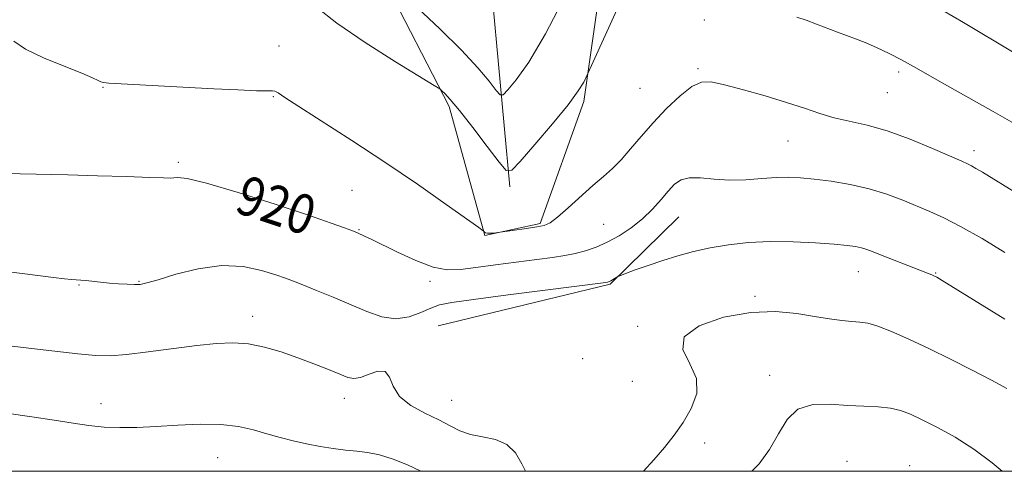
# Model space of a CAD drawing. Extents: x 2119800 to 2122700, y 342300 to 345200.
# Drawn here: x 2121081 to 2121282, y 342500 to 342592 of the extents above; entities that cross this region are included whole.
import ezdxf

# ---------------------------------------------------------------- set-up
doc = ezdxf.new("R2010")
doc.units = 0
doc.header["$MEASUREMENT"] = 0
for name, color, linetype, lineweight in [('32000', 7, 'Continuous', 0), ('DTM HARD BREAKLINE', 7, 'Continuous', 0), ('DTM SPOT ELEVATION', 2, 'Continuous', 13), ('INDEX CONTOUR', 41, 'Continuous', 13), ('INDEX CONTOUR LABEL', 244, 'Continuous', 0), ('INTERMEDIATE CONTOUR', 44, 'Continuous', 0)]:
    doc.layers.add(name, color=color, linetype=linetype, lineweight=lineweight)
doc.styles.add('Style-ITALICS', font='ITALICS.shx')

msp = doc.modelspace()

# ---------------------------------------------------------------- linework, layer by layer
at = {"layer": '32000', "flags": 128}
msp.add_lwpolyline([(2120000, 342500), (2122500, 342500), (2122500, 345000), (2120000, 345000), (2120000, 342500)], dxfattribs=at)
at = {"layer": 'DTM HARD BREAKLINE'}
for points in [[(2121181.41, 342558.1, 916.31), (2121177.95, 342595.62, 911.56), (2121165.66, 342624.46, 907.56)], [(2121203.14, 342621.68, 913.81), (2121196.54, 342575.48, 916.31), (2121187.6, 342550.55, 917.81), (2121176.34, 342548.14, 918.06), (2121169.04, 342574.44, 916.31), (2121155.49, 342600.79, 914.06), (2121144.35, 342615.87, 913.31)], [(2121166.81, 342529.68, 923.4), (2121201.88, 342538.17, 922.15), (2121215.93, 342551.93, 920.9)]]:
    msp.add_polyline3d(points, dxfattribs=at)
at = {"layer": 'DTM SPOT ELEVATION'}
for p in [(2121221.11, 342592.14, 917.6), (2121134.32, 342586.8, 917.4), (2121219.81, 342582.17, 917.8), (2121260.81, 342581.51, 916.4), (2121098.38, 342578.4, 918.1), (2121207.98, 342578.17, 916.9), (2121133.18, 342576.49, 918.1), (2121258.45, 342577.29, 916.9), (2121238.23, 342567.39, 918.9), (2121276.19, 342565.47, 917.5), (2121113.8, 342563.05, 919.7), (2121149.19, 342557.37, 918.9), (2121200.55, 342550.4, 918.9), (2121150.67, 342549.3, 919.9), (2121252.53, 342540.78, 922.8), (2121268.33, 342540.51, 921.9), (2121093.47, 342538, 922.1), (2121105.75, 342538.75, 921.9), (2121165.13, 342538.8, 920.4), (2121231.49, 342535.72, 923.8), (2121128.96, 342531.62, 923.4), (2121207.54, 342529.61, 923.7), (2121196.28, 342522.98, 922.2), (2121206.41, 342518.36, 922.1), (2121234.45, 342519.62, 925.5), (2121097.96, 342513.8, 925.3), (2121147.62, 342514.93, 924.6), (2121169.59, 342514.51, 923.2), (2121221.22, 342505.76, 924.8), (2121121.79, 342502.79, 926.9), (2121250.25, 342502.01, 927.3), (2121263.01, 342501.17, 927.4)]:
    msp.add_point(p, dxfattribs=at)
at = {"layer": 'INDEX CONTOUR'}
msp.add_polyline3d([(2121282.464, 342544.693, 920), (2121277.797, 342547.488, 920), (2121273.43, 342549.981, 920), (2121269.98, 342551.757, 920), (2121267.176, 342553.016, 920), (2121261.631, 342555.322, 920), (2121258.384, 342556.566, 920), (2121254.775, 342557.689, 920), (2121250.86, 342558.567, 920), (2121246.973, 342559.208, 920), (2121243.518, 342559.654, 920), (2121240.754, 342559.937, 920), (2121238.355, 342560.052, 920), (2121235.849, 342559.982, 920), (2121232.887, 342559.747, 920), (2121229.608, 342559.499, 920), (2121226.272, 342559.423, 920), (2121223.124, 342559.624, 920), (2121220.333, 342559.89, 920), (2121218.055, 342559.926, 920), (2121216.367, 342559.496, 920), (2121215.04, 342558.58, 920), (2121213.772, 342557.214, 920), (2121212.303, 342555.463, 920), (2121210.564, 342553.496, 920), (2121208.53, 342551.51, 920), (2121206.209, 342549.679, 920), (2121203.742, 342548.08, 920), (2121201.303, 342546.764, 920), (2121199.024, 342545.764, 920), (2121196.874, 342545.027, 920), (2121194.78, 342544.481, 920), (2121192.624, 342544.052, 920), (2121190.115, 342543.661, 920), (2121186.917, 342543.23, 920), (2121178.494, 342542.132, 920), (2121174.502, 342541.59, 920), (2121171.368, 342541.183, 920), (2121168.672, 342541.135, 920), (2121165.771, 342541.703, 920), (2121162.239, 342543.018, 920), (2121158.529, 342544.712, 920), (2121153.111, 342547.381, 920), (2121151.774, 342548.023, 920), (2121150.506, 342548.6, 920), (2121149.99, 342548.814, 920), (2121149.175, 342549.137, 920), (2121147.711, 342549.701, 920), (2121144.991, 342550.681, 920), (2121140.343, 342552.266, 920), (2121133.516, 342554.508, 920), (2121125.951, 342556.9, 920), (2121119.511, 342558.803, 920), (2121115.587, 342559.749, 920), (2121113.688, 342559.975, 920), (2121112.85, 342559.894, 920), (2121112.142, 342559.847, 920), (2121110.763, 342559.887, 920), (2121107.943, 342559.996, 920), (2121103.211, 342560.155, 920), (2121097.292, 342560.331, 920), (2121091.21, 342560.491, 920), (2121081.487, 342560.719, 920), (2121078.296, 342560.841, 920)], dxfattribs=at)
at = {"layer": 'INTERMEDIATE CONTOUR'}
for points in [[(2121192.816, 342597.22, 914), (2121188.727, 342589.269, 914), (2121185.32, 342583.537, 914), (2121182.747, 342579.911, 914), (2121181.023, 342577.835, 914), (2121180.072, 342576.839, 914), (2121179.462, 342576.816, 914), (2121178.668, 342577.746, 914), (2121177.228, 342579.605, 914), (2121174.909, 342582.366, 914), (2121171.541, 342585.996, 914), (2121167.153, 342590.325, 914), (2121162.577, 342594.634, 914)], [(2121203.288, 342594.227, 916), (2121200.91, 342588.959, 916), (2121197.02, 342580.473, 916), (2121196.506, 342579.446, 916), (2121195.393, 342577.654, 916), (2121193.308, 342574.823, 916), (2121190.102, 342570.895, 916), (2121186.522, 342566.693, 916), (2121183.541, 342563.256, 916), (2121181.811, 342561.445, 916), (2121180.7, 342561.403, 916), (2121179.257, 342563.094, 916), (2121176.815, 342566.314, 916), (2121173.854, 342570.182, 916), (2121171.141, 342573.651, 916), (2121169.271, 342575.915, 916), (2121168.166, 342577.13, 916), (2121167.581, 342577.696, 916), (2121167.146, 342578.05, 916), (2121166.004, 342578.777, 916), (2121158.104, 342583.611, 916), (2121151.908, 342587.531, 916), (2121146.126, 342591.453, 916), (2121141.939, 342594.758, 916)], [(2121284.026, 342585.591, 914), (2121273.996, 342591.583, 914), (2121269.789, 342594.038, 914)], [(2121285.283, 342570.435, 916), (2121280.039, 342573.436, 916), (2121270.164, 342579.027, 916), (2121263.834, 342582.648, 916), (2121261.358, 342584.002, 916), (2121258.814, 342585.295, 916), (2121256.284, 342586.494, 916), (2121253.961, 342587.513, 916), (2121251.968, 342588.305, 916), (2121248.275, 342589.657, 916), (2121244.002, 342591.302, 916), (2121241.889, 342592.081, 916), (2121240.014, 342592.717, 916)], [(2121285.143, 342556.561, 918), (2121277.861, 342561.057, 918), (2121276.563, 342561.841, 918), (2121275.638, 342562.372, 918), (2121274.857, 342562.767, 918), (2121273.663, 342563.3, 918), (2121267.707, 342565.889, 918), (2121263.115, 342567.782, 918), (2121258.445, 342569.486, 918), (2121254.345, 342570.654, 918), (2121247.652, 342572.166, 918), (2121244.682, 342573.043, 918), (2121241.558, 342574.103, 918), (2121237.914, 342575.311, 918), (2121233.567, 342576.614, 918), (2121229.089, 342577.862, 918), (2121225.241, 342578.881, 918), (2121222.54, 342579.488, 918), (2121220.55, 342579.457, 918), (2121218.594, 342578.552, 918), (2121216.162, 342576.644, 918), (2121213.416, 342574.04, 918), (2121210.686, 342571.155, 918), (2121208.239, 342568.354, 918), (2121206.08, 342565.801, 918), (2121204.149, 342563.609, 918), (2121202.362, 342561.817, 918), (2121200.52, 342560.164, 918), (2121198.396, 342558.313, 918), (2121193.308, 342553.757, 918), (2121191.135, 342551.87, 918), (2121189.645, 342550.746, 918), (2121188.444, 342550.192, 918), (2121186.967, 342549.879, 918), (2121184.848, 342549.548, 918), (2121178.974, 342548.715, 918), (2121178.088, 342548.633, 918), (2121177.445, 342548.598, 918), (2121176.865, 342548.614, 918), (2121176.479, 342548.704, 918), (2121176.265, 342548.832, 918), (2121176.16, 342548.948, 918), (2121175.987, 342549.102, 918), (2121175.105, 342549.742, 918), (2121168.429, 342554.492, 918), (2121162.587, 342558.578, 918), (2121155.937, 342563.104, 918), (2121149.193, 342567.53, 918), (2121138.361, 342574.461, 918), (2121135.517, 342576.324, 918), (2121134.117, 342577.259, 918), (2121133.489, 342577.612, 918), (2121132.967, 342577.695, 918), (2121131.916, 342577.676, 918), (2121129.712, 342577.689, 918), (2121125.937, 342577.833, 918), (2121121.009, 342578.084, 918), (2121099.613, 342579.254, 918), (2121098.531, 342579.36, 918), (2121097.983, 342579.513, 918), (2121097.416, 342579.792, 918), (2121096.289, 342580.329, 918), (2121094.061, 342581.27, 918), (2121090.459, 342582.693, 918), (2121086.282, 342584.415, 918), (2121082.599, 342586.19, 918), (2121080.214, 342587.819, 918)], [(2121282.429, 342531.063, 922), (2121269.666, 342538.953, 922), (2121268.543, 342539.619, 922), (2121268.075, 342539.859, 922), (2121267.579, 342540.082, 922), (2121266.686, 342540.453, 922), (2121265.105, 342541.077, 922), (2121257.385, 342544.05, 922), (2121255.553, 342544.775, 922), (2121254.255, 342545.27, 922), (2121253.171, 342545.611, 922), (2121251.966, 342545.868, 922), (2121250.249, 342546.095, 922), (2121247.614, 342546.34, 922), (2121243.821, 342546.624, 922), (2121239.275, 342546.853, 922), (2121234.549, 342546.906, 922), (2121230.112, 342546.691, 922), (2121226.043, 342546.237, 922), (2121222.321, 342545.607, 922), (2121218.912, 342544.852, 922), (2121215.725, 342543.993, 922), (2121212.656, 342543.041, 922), (2121209.674, 342542.033, 922), (2121207.037, 342541.095, 922), (2121204.003, 342539.979, 922), (2121203.536, 342539.788, 922), (2121203.275, 342539.64, 922), (2121202.038, 342538.893, 922), (2121201.739, 342538.736, 922), (2121201.538, 342538.653, 922), (2121201.385, 342538.61, 922), (2121201.046, 342538.556, 922), (2121181.061, 342536.003, 922), (2121174.034, 342535.092, 922), (2121169.588, 342534.472, 922), (2121167.084, 342533.972, 922), (2121165.312, 342533.328, 922), (2121163.282, 342532.398, 922), (2121160.877, 342531.512, 922), (2121158.195, 342531.118, 922), (2121155.315, 342531.54, 922), (2121152.224, 342532.609, 922), (2121145.353, 342535.528, 922), (2121141.974, 342536.924, 922), (2121139.19, 342538.057, 922), (2121137.246, 342538.835, 922), (2121135.632, 342539.44, 922), (2121133.647, 342540.121, 922), (2121130.744, 342541.014, 922), (2121126.982, 342541.786, 922), (2121122.574, 342541.993, 922), (2121117.81, 342541.347, 922), (2121113.281, 342540.21, 922), (2121109.656, 342539.105, 922), (2121107.378, 342538.438, 922), (2121105.996, 342538.164, 922), (2121104.832, 342538.119, 922), (2121103.35, 342538.168, 922), (2121101.585, 342538.275, 922), (2121099.713, 342538.427, 922), (2121097.897, 342538.609, 922), (2121094.887, 342538.942, 922), (2121093.843, 342539.035, 922), (2121091.938, 342539.171, 922), (2121090.547, 342539.297, 922), (2121088.277, 342539.552, 922), (2121084.584, 342540.015, 922), (2121079.231, 342540.725, 922)], [(2121282.831, 342516.872, 924), (2121279.733, 342518.593, 924), (2121275.808, 342520.656, 924), (2121271.389, 342522.889, 924), (2121266.937, 342525.067, 924), (2121262.857, 342526.986, 924), (2121259.346, 342528.534, 924), (2121256.546, 342529.62, 924), (2121254.505, 342530.206, 924), (2121252.882, 342530.459, 924), (2121251.241, 342530.598, 924), (2121249.212, 342530.809, 924), (2121246.687, 342531.145, 924), (2121243.623, 342531.628, 924), (2121239.973, 342532.216, 924), (2121235.671, 342532.607, 924), (2121230.645, 342532.437, 924), (2121225.065, 342531.436, 924), (2121220.06, 342529.706, 924), (2121217.003, 342527.445, 924), (2121216.757, 342524.832, 924), (2121218.157, 342521.972, 924), (2121219.529, 342518.949, 924), (2121219.572, 342515.857, 924), (2121218.469, 342512.816, 924), (2121216.774, 342509.955, 924), (2121214.933, 342507.351, 924), (2121212.966, 342504.872, 924), (2121210.787, 342502.338, 924), (2121208.682, 342500, 924)], [(2121184.632, 342500, 924), (2121183.901, 342501.526, 924), (2121182.571, 342503.797, 924), (2121180.84, 342505.489, 924), (2121178.512, 342506.467, 924), (2121175.881, 342507.013, 924), (2121173.367, 342507.515, 924), (2121171.247, 342508.282, 924), (2121169.246, 342509.316, 924), (2121166.945, 342510.539, 924), (2121164.108, 342511.9, 924), (2121161.208, 342513.453, 924), (2121158.896, 342515.279, 924), (2121157.602, 342517.354, 924), (2121156.865, 342519.237, 924), (2121156.003, 342520.385, 924), (2121154.522, 342520.445, 924), (2121152.687, 342519.835, 924), (2121150.952, 342519.164, 924), (2121149.616, 342518.928, 924), (2121148.368, 342519.169, 924), (2121146.741, 342519.814, 924), (2121144.389, 342520.78, 924), (2121141.441, 342521.947, 924), (2121138.15, 342523.183, 924), (2121134.741, 342524.357, 924), (2121131.344, 342525.338, 924), (2121128.064, 342525.996, 924), (2121124.916, 342526.235, 924), (2121121.559, 342526.099, 924), (2121117.559, 342525.665, 924), (2121107.619, 342524.357, 924), (2121103.177, 342523.83, 924), (2121099.893, 342523.596, 924), (2121096.959, 342523.665, 924), (2121093.231, 342524.013, 924), (2121087.98, 342524.591, 924), (2121082.133, 342525.263, 924), (2121077.034, 342525.866, 924)], [(2121281.875, 342500, 926), (2121279.864, 342501.699, 926), (2121276.112, 342504.53, 926), (2121272.294, 342506.968, 926), (2121268.685, 342508.967, 926), (2121265.589, 342510.525, 926), (2121263.185, 342511.656, 926), (2121261.165, 342512.419, 926), (2121259.092, 342512.882, 926), (2121256.615, 342513.128, 926), (2121253.696, 342513.278, 926), (2121250.382, 342513.466, 926), (2121246.781, 342513.716, 926), (2121243.257, 342513.625, 926), (2121240.236, 342512.681, 926), (2121237.999, 342510.551, 926), (2121236.227, 342507.621, 926), (2121234.454, 342504.458, 926), (2121232.31, 342501.528, 926), (2121230.849, 342500, 926)], [(2121163.377, 342500, 926), (2121163.273, 342500.058, 926), (2121160.558, 342501.33, 926), (2121157.636, 342502.474, 926), (2121154.84, 342503.338, 926), (2121152.408, 342503.828, 926), (2121150.183, 342504.082, 926), (2121147.909, 342504.295, 926), (2121145.396, 342504.626, 926), (2121142.701, 342505.081, 926), (2121139.946, 342505.626, 926), (2121137.227, 342506.235, 926), (2121134.537, 342506.909, 926), (2121131.846, 342507.65, 926), (2121129.085, 342508.437, 926), (2121126.041, 342509.128, 926), (2121122.47, 342509.556, 926), (2121118.238, 342509.611, 926), (2121113.683, 342509.414, 926), (2121109.255, 342509.145, 926), (2121105.309, 342508.96, 926), (2121101.805, 342508.911, 926), (2121098.607, 342509.029, 926), (2121095.539, 342509.331, 926), (2121092.277, 342509.801, 926), (2121088.46, 342510.407, 926), (2121083.853, 342511.113, 926), (2121078.731, 342511.835, 926)]]:
    msp.add_polyline3d(points, dxfattribs=at)

# ---------------------------------------------------------------- texts
at = {"layer": 'INDEX CONTOUR LABEL', "style": 'Style-ITALICS', "width": 0.875}
msp.add_text('920', height=8, rotation=341.6, dxfattribs=at).set_placement((2121124.962, 342553.018, 920))

doc.saveas('drawing.dxf')
